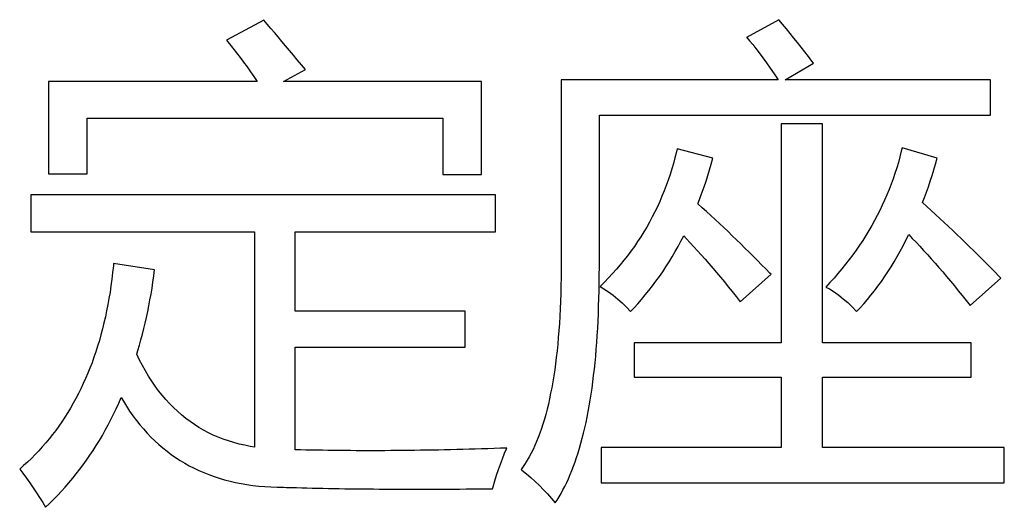
# Model space of a CAD drawing. Extents: x -34662 to -26816, y -10550 to -7168.
# Drawn here: x -28015 to -28006, y -9492 to -9487 of the extents above; entities that cross this region are included whole.
import ezdxf

# ---------------------------------------------------------------- set-up
doc = ezdxf.new("R2010")
doc.units = 0
doc.layers.get('0').update_dxf_attribs({"linetype": 'CONTINUOUS'})
doc.layers.add('Chinesisch', color=9, linetype='CONTINUOUS')

# ---------------------------------------------------------------- blocks, each defined once
blk = doc.blocks.new('A$C27434478')
at = {"layer": 'Chinesisch'}
for p, q in [((79.1035, -1835.8794), (78.7602, -1836.0646)), ((79.1359, -1835.9166), (79.1035, -1835.8794)), ((83.86, -1835.8747), (83.5615, -1836.0375)), ((83.8947, -1835.9166), (83.86, -1835.8747)), ((79.1687, -1835.9551), (79.1359, -1835.9166)), ((79.202, -1835.9942), (79.1687, -1835.9551)), ((83.93, -1835.9589), (83.8947, -1835.9166)), ((83.9642, -1836.0013), (83.93, -1835.9589)), ((79.2363, -1836.0342), (79.202, -1835.9942)), ((79.2706, -1836.0746), (79.2363, -1836.0342)), ((83.5615, -1836.0375), (83.5629, -1836.0389)), ((83.5629, -1836.0389), (83.59, -1836.0699)), ((83.9985, -1836.0437), (83.9642, -1836.0013)), ((84.0323, -1836.0861), (83.9985, -1836.0437)), ((78.7602, -1836.0646), (78.7845, -1836.0946)), ((78.7845, -1836.0946), (78.8183, -1836.1375)), ((78.8183, -1836.1375), (78.8516, -1836.1808)), ((79.3053, -1836.1165), (79.2706, -1836.0746)), ((79.341, -1836.1589), (79.3053, -1836.1165)), ((83.59, -1836.0699), (83.6186, -1836.1042)), ((83.6186, -1836.1042), (83.6486, -1836.1413)), ((83.6486, -1836.1413), (83.6795, -1836.1818)), ((84.0661, -1836.1284), (84.0323, -1836.0861)), ((84.0994, -1836.1713), (84.0661, -1836.1284)), ((78.8516, -1836.1808), (78.8845, -1836.2241)), ((78.8845, -1836.2241), (78.9169, -1836.2674)), ((79.3772, -1836.2022), (79.341, -1836.1589)), ((79.4134, -1836.246), (79.3772, -1836.2022)), ((83.6795, -1836.1818), (83.7119, -1836.2256)), ((83.7119, -1836.2256), (83.7457, -1836.2722)), ((84.1328, -1836.2141), (84.0994, -1836.1713)), ((84.1651, -1836.257), (84.1328, -1836.2141)), ((78.9169, -1836.2674), (78.9488, -1836.3112)), ((78.9488, -1836.3112), (78.9807, -1836.3555)), ((79.2844, -1836.4441), (79.4877, -1836.3355)), ((79.4505, -1836.2908), (79.4134, -1836.246)), ((79.4877, -1836.3355), (79.4505, -1836.2908)), ((83.7457, -1836.2722), (83.7809, -1836.3217)), ((83.7809, -1836.3217), (83.8176, -1836.3746)), ((83.9185, -1836.4307), (84.1804, -1836.277)), ((84.1804, -1836.277), (84.1651, -1836.257)), ((78.9807, -1836.3555), (79.0116, -1836.3998)), ((79.0116, -1836.3998), (79.0425, -1836.4441)), ((83.8176, -1836.3746), (83.8552, -1836.4307)), ((79.0425, -1836.4441), (77.1163, -1836.4441)), ((77.1163, -1836.4441), (77.1163, -1837.2982)), ((81.1135, -1836.4441), (79.2844, -1836.4441)), ((81.1135, -1837.3024), (81.1135, -1836.4441)), ((83.8552, -1836.4307), (81.85, -1836.4307)), ((81.85, -1836.4307), (81.85, -1838.1208)), ((85.8157, -1836.4307), (83.9185, -1836.4307)), ((85.8157, -1836.7559), (85.8157, -1836.4307)), ((77.4729, -1837.2982), (77.4729, -1836.783)), ((77.4729, -1836.783), (80.7569, -1836.783)), ((80.7569, -1836.783), (80.7569, -1837.3024)), ((82.2023, -1838.1565), (82.2023, -1836.7559)), ((82.2023, -1836.7559), (85.8157, -1836.7559)), ((84.2618, -1836.8373), (83.8823, -1836.8373)), ((83.8823, -1836.8373), (83.8823, -1838.8573)), ((84.2618, -1838.8573), (84.2618, -1836.8373)), ((84.9983, -1837.0587), (84.9907, -1837.0896)), ((85.3234, -1837.1534), (84.9983, -1837.0587)), ((82.9007, -1837.1482), (82.8864, -1837.2006)), ((82.914, -1837.0953), (82.9007, -1837.1482)), ((82.9202, -1837.0677), (82.914, -1837.0953)), ((83.2501, -1837.1534), (82.9202, -1837.0677)), ((83.2354, -1837.2077), (83.2501, -1837.1534)), ((84.9773, -1837.1415), (84.9635, -1837.1925)), ((84.9907, -1837.0896), (84.9773, -1837.1415)), ((85.3077, -1837.2077), (85.3234, -1837.1534)), ((82.8864, -1837.2006), (82.8716, -1837.2524)), ((83.2201, -1837.261), (83.2354, -1837.2077)), ((84.9483, -1837.2434), (84.9321, -1837.2939)), ((84.9635, -1837.1925), (84.9483, -1837.2434)), ((85.2915, -1837.2615), (85.3077, -1837.2077)), ((77.1163, -1837.2982), (77.4729, -1837.2982)), ((80.7569, -1837.3024), (81.1135, -1837.3024)), ((82.8554, -1837.3039), (82.8383, -1837.3548)), ((82.8716, -1837.2524), (82.8554, -1837.3039)), ((83.1873, -1837.3653), (83.2039, -1837.3134)), ((83.2039, -1837.3134), (83.2201, -1837.261)), ((84.9321, -1837.2939), (84.915, -1837.3439)), ((85.2582, -1837.3658), (85.2753, -1837.3139)), ((85.2753, -1837.3139), (85.2915, -1837.2615)), ((82.8202, -1837.4053), (82.8012, -1837.4548)), ((82.8383, -1837.3548), (82.8202, -1837.4053)), ((83.1525, -1837.4672), (83.1701, -1837.4167)), ((83.1701, -1837.4167), (83.1873, -1837.3653)), ((84.8969, -1837.3934), (84.8778, -1837.4429)), ((84.915, -1837.3439), (84.8969, -1837.3934)), ((85.2235, -1837.4672), (85.2411, -1837.4172)), ((85.2411, -1837.4172), (85.2582, -1837.3658)), ((81.2444, -1837.4924), (76.9535, -1837.4924)), ((76.9535, -1837.4924), (76.9535, -1837.8314)), ((81.2444, -1837.8314), (81.2444, -1837.4924)), ((82.7807, -1837.5043), (82.7598, -1837.5529)), ((82.8012, -1837.4548), (82.7807, -1837.5043)), ((83.1149, -1837.5667), (83.1339, -1837.5171)), ((83.1339, -1837.5171), (83.1525, -1837.4672)), ((84.8578, -1837.4914), (84.8369, -1837.54)), ((84.8778, -1837.4429), (84.8578, -1837.4914)), ((85.1877, -1837.5624), (85.2054, -1837.5171)), ((85.2054, -1837.5171), (85.2235, -1837.4672)), ((82.7379, -1837.6009), (82.7145, -1837.6485)), ((82.7598, -1837.5529), (82.7379, -1837.6009)), ((83.1121, -1837.5738), (83.1149, -1837.5667)), ((83.1525, -1837.61), (83.1121, -1837.5738)), ((84.815, -1837.5876), (84.7921, -1837.6352)), ((84.8369, -1837.54), (84.815, -1837.5876)), ((85.2277, -1837.5986), (85.1877, -1837.5624)), ((85.2677, -1837.6352), (85.2277, -1837.5986)), ((82.6907, -1837.6957), (82.6655, -1837.7423)), ((82.7145, -1837.6485), (82.6907, -1837.6957)), ((83.1925, -1837.6462), (83.1525, -1837.61)), ((83.2325, -1837.6828), (83.1925, -1837.6462)), ((83.2725, -1837.7195), (83.2325, -1837.6828)), ((84.7683, -1837.6828), (84.7436, -1837.7295)), ((84.7921, -1837.6352), (84.7683, -1837.6828)), ((85.3072, -1837.6719), (85.2677, -1837.6352)), ((85.3472, -1837.7085), (85.3072, -1837.6719)), ((82.6398, -1837.7885), (82.6126, -1837.8337)), ((82.6655, -1837.7423), (82.6398, -1837.7885)), ((83.312, -1837.7566), (83.2725, -1837.7195)), ((83.3515, -1837.7937), (83.312, -1837.7566)), ((84.7179, -1837.7757), (84.6907, -1837.8218)), ((84.7436, -1837.7295), (84.7179, -1837.7757)), ((85.3867, -1837.7452), (85.3472, -1837.7085)), ((85.4263, -1837.7823), (85.3867, -1837.7452)), ((85.4653, -1837.8199), (85.4263, -1837.7823)), ((76.9535, -1837.8314), (79.0178, -1837.8314)), ((79.0178, -1837.8314), (79.0178, -1839.8195)), ((79.3925, -1838.5636), (79.3925, -1837.8314)), ((79.3925, -1837.8314), (81.2444, -1837.8314)), ((82.5846, -1837.8785), (82.5555, -1837.9232)), ((82.6126, -1837.8337), (82.5846, -1837.8785)), ((82.9559, -1837.919), (82.9811, -1837.8699)), ((82.9811, -1837.8699), (83.0068, -1837.8966)), ((83.391, -1837.8309), (83.3515, -1837.7937)), ((83.4301, -1837.8685), (83.391, -1837.8309)), ((83.4691, -1837.9061), (83.4301, -1837.8685)), ((84.6631, -1837.8675), (84.6345, -1837.9123)), ((84.6907, -1837.8218), (84.6631, -1837.8675)), ((85.0335, -1837.9104), (85.0592, -1837.8585)), ((85.0592, -1837.8585), (85.0925, -1837.8928)), ((85.5048, -1837.8571), (85.4653, -1837.8199)), ((85.5439, -1837.8947), (85.5048, -1837.8571)), ((82.5255, -1837.967), (82.4946, -1838.0104)), ((82.5555, -1837.9232), (82.5255, -1837.967)), ((82.9026, -1838.0156), (82.9297, -1837.968)), ((82.9297, -1837.968), (82.9559, -1837.919)), ((83.0068, -1837.8966), (83.0406, -1837.9328)), ((83.0406, -1837.9328), (83.0749, -1837.9699)), ((83.0749, -1837.9699), (83.1092, -1838.0075)), ((83.5081, -1837.9442), (83.4691, -1837.9061)), ((83.5472, -1837.9823), (83.5081, -1837.9442)), ((84.6046, -1837.957), (84.5741, -1838.0018)), ((84.6345, -1837.9123), (84.6046, -1837.957)), ((84.9807, -1838.0118), (85.0073, -1837.9618)), ((85.0073, -1837.9618), (85.0335, -1837.9104)), ((85.0925, -1837.8928), (85.1273, -1837.929)), ((85.1273, -1837.929), (85.162, -1837.9656)), ((85.162, -1837.9656), (85.1968, -1838.0037)), ((85.5829, -1837.9328), (85.5439, -1837.8947)), ((85.6219, -1837.9704), (85.5829, -1837.9328)), ((85.6605, -1838.0085), (85.6219, -1837.9704)), ((82.4627, -1838.0532), (82.4298, -1838.0951)), ((82.4946, -1838.0104), (82.4627, -1838.0532)), ((82.8464, -1838.1094), (82.875, -1838.0632)), ((82.875, -1838.0632), (82.9026, -1838.0156)), ((83.1092, -1838.0075), (83.1439, -1838.0465)), ((83.1439, -1838.0465), (83.1787, -1838.0861)), ((83.5857, -1838.0204), (83.5472, -1837.9823)), ((83.6243, -1838.0584), (83.5857, -1838.0204)), ((83.6629, -1838.097), (83.6243, -1838.0584)), ((84.5422, -1838.0456), (84.5098, -1838.0889)), ((84.5741, -1838.0018), (84.5422, -1838.0456)), ((84.925, -1838.1089), (84.953, -1838.0608)), ((84.953, -1838.0608), (84.9807, -1838.0118)), ((85.1968, -1838.0037), (85.232, -1838.0418)), ((85.232, -1838.0418), (85.2673, -1838.0813)), ((85.6995, -1838.047), (85.6605, -1838.0085)), ((85.7381, -1838.0856), (85.6995, -1838.047)), ((77.7148, -1838.148), (77.7081, -1838.2094)), ((77.7167, -1838.1251), (77.7148, -1838.148)), ((78.0961, -1838.1837), (77.7167, -1838.1251)), ((81.85, -1838.1208), (81.8495, -1838.1827)), ((82.3956, -1838.137), (82.3608, -1838.1779)), ((82.4298, -1838.0951), (82.3956, -1838.137)), ((82.8174, -1838.1556), (82.8464, -1838.1094)), ((83.1787, -1838.0861), (83.2139, -1838.1261)), ((83.2139, -1838.1261), (83.2492, -1838.167)), ((83.701, -1838.136), (83.6629, -1838.097)), ((83.7395, -1838.1751), (83.701, -1838.136)), ((84.476, -1838.1322), (84.4413, -1838.1751)), ((84.5098, -1838.0889), (84.476, -1838.1322)), ((84.8964, -1838.1556), (84.925, -1838.1089)), ((85.2673, -1838.0813), (85.3025, -1838.1208)), ((85.3025, -1838.1208), (85.3377, -1838.1618)), ((85.7767, -1838.1241), (85.7381, -1838.0856)), ((85.8147, -1838.1627), (85.7767, -1838.1241)), ((77.7081, -1838.2094), (77.701, -1838.2698)), ((78.0804, -1838.2965), (78.0885, -1838.2403)), ((78.0885, -1838.2403), (78.0961, -1838.1837)), ((81.8495, -1838.1827), (81.849, -1838.2574)), ((82.2013, -1838.3051), (82.2018, -1838.2313)), ((82.2018, -1838.2313), (82.2023, -1838.1565)), ((82.3251, -1838.2189), (82.288, -1838.2589)), ((82.3608, -1838.1779), (82.3251, -1838.2189)), ((82.725, -1838.2889), (82.7564, -1838.2451)), ((82.7564, -1838.2451), (82.7874, -1838.2008)), ((82.7874, -1838.2008), (82.8174, -1838.1556)), ((83.2492, -1838.167), (83.2849, -1838.2094)), ((83.2849, -1838.2094), (83.3206, -1838.2517)), ((83.5029, -1838.4774), (83.7876, -1838.2246)), ((83.7776, -1838.2141), (83.7395, -1838.1751)), ((83.7876, -1838.2246), (83.7776, -1838.2141)), ((84.406, -1838.2175), (84.3694, -1838.2594)), ((84.4413, -1838.1751), (84.406, -1838.2175)), ((84.8369, -1838.247), (84.8669, -1838.2017)), ((84.8669, -1838.2017), (84.8964, -1838.1556)), ((85.3377, -1838.1618), (85.3734, -1838.2032)), ((85.3734, -1838.2032), (85.4091, -1838.2451)), ((85.4091, -1838.2451), (85.4448, -1838.2879)), ((85.8533, -1838.2017), (85.8147, -1838.1627)), ((85.8914, -1838.2408), (85.8533, -1838.2017)), ((85.9104, -1838.2608), (85.8914, -1838.2408)), ((77.6929, -1838.3298), (77.6838, -1838.3888)), ((77.701, -1838.2698), (77.6929, -1838.3298)), ((78.0718, -1838.3522), (78.0804, -1838.2965)), ((81.8476, -1838.3312), (81.8457, -1838.4031)), ((81.849, -1838.2574), (81.8476, -1838.3312)), ((82.1999, -1838.3774), (82.2013, -1838.3051)), ((82.2499, -1838.2984), (82.2113, -1838.3374)), ((82.288, -1838.2589), (82.2499, -1838.2984)), ((82.6598, -1838.3741), (82.6931, -1838.3317)), ((82.6931, -1838.3317), (82.725, -1838.2889)), ((83.3206, -1838.2517), (83.3568, -1838.2955)), ((83.3568, -1838.2955), (83.3929, -1838.3398)), ((84.3318, -1838.3008), (84.2932, -1838.3422)), ((84.3694, -1838.2594), (84.3318, -1838.3008)), ((84.7431, -1838.376), (84.775, -1838.3341)), ((84.775, -1838.3341), (84.8064, -1838.2908)), ((84.8064, -1838.2908), (84.8369, -1838.247)), ((85.4448, -1838.2879), (85.481, -1838.3317)), ((85.481, -1838.3317), (85.5172, -1838.376)), ((85.6257, -1838.5136), (85.9104, -1838.2608)), ((77.6838, -1838.3888), (77.6743, -1838.4474)), ((78.0528, -1838.4617), (78.0628, -1838.4074)), ((78.0628, -1838.4074), (78.0718, -1838.3522)), ((81.8457, -1838.4031), (81.8433, -1838.4741)), ((82.1985, -1838.4488), (82.1999, -1838.3774)), ((82.2113, -1838.3374), (82.2442, -1838.3574)), ((82.2442, -1838.3574), (82.2884, -1838.3869)), ((82.2884, -1838.3869), (82.3313, -1838.4188)), ((82.3313, -1838.4188), (82.3732, -1838.4531)), ((82.5917, -1838.4564), (82.6265, -1838.4155)), ((82.6265, -1838.4155), (82.6598, -1838.3741)), ((83.3929, -1838.3398), (83.4291, -1838.385)), ((83.4291, -1838.385), (83.4663, -1838.4307)), ((84.2932, -1838.3422), (84.3265, -1838.3603)), ((84.3265, -1838.3603), (84.3703, -1838.3869)), ((84.3703, -1838.3869), (84.4127, -1838.4169)), ((84.4127, -1838.4169), (84.4551, -1838.4498)), ((84.6779, -1838.4569), (84.7107, -1838.4169)), ((84.7107, -1838.4169), (84.7431, -1838.376)), ((85.5172, -1838.376), (85.5534, -1838.4212)), ((85.5534, -1838.4212), (85.5896, -1838.4669)), ((77.6638, -1838.505), (77.6529, -1838.5621)), ((77.6743, -1838.4474), (77.6638, -1838.505)), ((78.0318, -1838.5693), (78.0428, -1838.516)), ((78.0428, -1838.516), (78.0528, -1838.4617)), ((81.8433, -1838.4741), (81.8404, -1838.5431)), ((82.1961, -1838.5188), (82.1985, -1838.4488)), ((82.3732, -1838.4531), (82.4136, -1838.4888)), ((82.4136, -1838.4888), (82.4532, -1838.5274)), ((82.5208, -1838.5364), (82.5569, -1838.4969)), ((82.5569, -1838.4969), (82.5917, -1838.4564)), ((83.4663, -1838.4307), (83.5029, -1838.4774)), ((84.4551, -1838.4498), (84.4965, -1838.486)), ((84.4965, -1838.486), (84.5374, -1838.5255)), ((84.6098, -1838.534), (84.6441, -1838.496)), ((84.6441, -1838.496), (84.6779, -1838.4569)), ((85.5896, -1838.4669), (85.6257, -1838.5136)), ((77.6529, -1838.5621), (77.641, -1838.6183)), ((78.0204, -1838.6221), (78.0318, -1838.5693)), ((80.9645, -1838.5636), (79.3925, -1838.5636)), ((80.9645, -1838.8978), (80.9645, -1838.5636)), ((81.8404, -1838.5431), (81.8371, -1838.6112)), ((82.1908, -1838.6559), (82.1937, -1838.5878)), ((82.1937, -1838.5878), (82.1961, -1838.5188)), ((82.4532, -1838.5274), (82.4912, -1838.5679)), ((82.4912, -1838.5679), (82.5208, -1838.5364)), ((84.5374, -1838.5255), (84.5779, -1838.5679)), ((84.5779, -1838.5679), (84.6098, -1838.534)), ((77.6281, -1838.6735), (77.6148, -1838.7283)), ((77.641, -1838.6183), (77.6281, -1838.6735)), ((77.9961, -1838.7264), (78.0085, -1838.6745)), ((78.0085, -1838.6745), (78.0204, -1838.6221)), ((81.8333, -1838.6783), (81.8285, -1838.7435)), ((81.8371, -1838.6112), (81.8333, -1838.6783)), ((82.187, -1838.7231), (82.1908, -1838.6559)), ((77.6005, -1838.7821), (77.5857, -1838.8354)), ((77.6148, -1838.7283), (77.6005, -1838.7821)), ((77.9699, -1838.8287), (77.9833, -1838.7778)), ((77.9833, -1838.7778), (77.9961, -1838.7264)), ((81.8285, -1838.7435), (81.8233, -1838.8078)), ((82.1789, -1838.8535), (82.1832, -1838.7888)), ((82.1832, -1838.7888), (82.187, -1838.7231)), ((77.5857, -1838.8354), (77.5696, -1838.8878)), ((77.9419, -1838.9292), (77.9561, -1838.8792)), ((77.9561, -1838.8792), (77.9699, -1838.8287)), ((81.8176, -1838.8702), (81.8114, -1838.9316)), ((81.8233, -1838.8078), (81.8176, -1838.8702)), ((82.1742, -1838.9168), (82.1789, -1838.8535)), ((83.8823, -1838.8573), (82.5227, -1838.8573)), ((82.5227, -1838.8573), (82.5227, -1839.1734)), ((85.6348, -1838.8573), (84.2618, -1838.8573)), ((85.6348, -1839.1734), (85.6348, -1838.8573)), ((77.5529, -1838.9397), (77.5358, -1838.9906)), ((77.5696, -1838.8878), (77.5529, -1838.9397)), ((77.9314, -1838.9635), (77.9419, -1838.9292)), ((77.9571, -1839.0163), (77.9314, -1838.9635)), ((79.3925, -1839.8447), (79.3925, -1838.8978)), ((79.3925, -1838.8978), (80.9645, -1838.8978)), ((81.8114, -1838.9316), (81.8047, -1838.9916)), ((82.1685, -1838.9792), (82.1742, -1838.9168)), ((77.5177, -1839.0406), (77.4986, -1839.0901)), ((77.5358, -1838.9906), (77.5177, -1839.0406)), ((77.9837, -1839.0677), (77.9571, -1839.0163)), ((81.7976, -1839.0501), (81.79, -1839.1077)), ((81.8047, -1838.9916), (81.7976, -1839.0501)), ((82.1566, -1839.1011), (82.1628, -1839.0406)), ((82.1628, -1839.0406), (82.1685, -1838.9792)), ((77.4791, -1839.1387), (77.4586, -1839.1868)), ((77.4986, -1839.0901), (77.4791, -1839.1387)), ((78.0118, -1839.1172), (77.9837, -1839.0677)), ((78.0404, -1839.1653), (78.0118, -1839.1172)), ((81.79, -1839.1077), (81.7814, -1839.1634)), ((82.1499, -1839.1601), (82.1566, -1839.1011)), ((77.4372, -1839.2339), (77.4153, -1839.2805)), ((77.4586, -1839.1868), (77.4372, -1839.2339)), ((78.0704, -1839.2115), (78.0404, -1839.1653)), ((78.1009, -1839.2563), (78.0704, -1839.2115)), ((81.7724, -1839.2182), (81.7628, -1839.2715)), ((81.7814, -1839.1634), (81.7724, -1839.2182)), ((82.1351, -1839.2753), (82.1428, -1839.2182)), ((82.1428, -1839.2182), (82.1499, -1839.1601)), ((82.5227, -1839.1734), (83.8823, -1839.1734)), ((83.8823, -1839.1734), (83.8823, -1839.8242)), ((84.2618, -1839.8242), (84.2618, -1839.1734)), ((84.2618, -1839.1734), (85.6348, -1839.1734)), ((77.3925, -1839.3262), (77.3691, -1839.3715)), ((77.4153, -1839.2805), (77.3925, -1839.3262)), ((78.1328, -1839.2991), (78.1009, -1839.2563)), ((78.1656, -1839.3405), (78.1328, -1839.2991)), ((81.7528, -1839.3234), (81.7424, -1839.3739)), ((81.7628, -1839.2715), (81.7528, -1839.3234)), ((82.1185, -1839.3858), (82.127, -1839.331)), ((82.127, -1839.331), (82.1351, -1839.2753)), ((77.3448, -1839.4157), (77.3196, -1839.4591)), ((77.3691, -1839.3715), (77.3448, -1839.4157)), ((77.7405, -1839.4662), (77.7643, -1839.4153)), ((77.7643, -1839.4153), (77.7866, -1839.3634)), ((77.7866, -1839.3634), (77.8071, -1839.3972)), ((77.8071, -1839.3972), (77.8357, -1839.4434)), ((78.1994, -1839.3805), (78.1656, -1839.3405)), ((78.2342, -1839.4186), (78.1994, -1839.3805)), ((78.2699, -1839.4548), (78.2342, -1839.4186)), ((81.7314, -1839.4229), (81.7195, -1839.471)), ((81.7424, -1839.3739), (81.7314, -1839.4229)), ((82.109, -1839.4395), (82.1185, -1839.3858)), ((77.2934, -1839.5019), (77.2668, -1839.5438)), ((77.3196, -1839.4591), (77.2934, -1839.5019)), ((77.6914, -1839.5662), (77.7162, -1839.5167)), ((77.7162, -1839.5167), (77.7405, -1839.4662)), ((77.8357, -1839.4434), (77.8652, -1839.4876)), ((77.8652, -1839.4876), (77.8957, -1839.531)), ((78.3065, -1839.4895), (78.2699, -1839.4548)), ((78.3446, -1839.5229), (78.3065, -1839.4895)), ((81.7076, -1839.5176), (81.6948, -1839.5629)), ((81.7195, -1839.471), (81.7076, -1839.5176)), ((82.0894, -1839.5433), (82.0994, -1839.4919)), ((82.0994, -1839.4919), (82.109, -1839.4395)), ((77.2396, -1839.5852), (77.2111, -1839.6257)), ((77.2668, -1839.5438), (77.2396, -1839.5852)), ((77.6662, -1839.6152), (77.6914, -1839.5662)), ((77.8957, -1839.531), (77.9271, -1839.5729)), ((77.9271, -1839.5729), (77.9595, -1839.6133)), ((78.3832, -1839.5543), (78.3446, -1839.5229)), ((78.4232, -1839.5843), (78.3832, -1839.5543)), ((78.4641, -1839.6124), (78.4232, -1839.5843)), ((81.6814, -1839.6067), (81.6676, -1839.649)), ((81.6948, -1839.5629), (81.6814, -1839.6067)), ((82.0685, -1839.6428), (82.0794, -1839.5938)), ((82.0794, -1839.5938), (82.0894, -1839.5433)), ((77.1825, -1839.6657), (77.1525, -1839.7047)), ((77.2111, -1839.6257), (77.1825, -1839.6657)), ((77.6129, -1839.7114), (77.6395, -1839.6638)), ((77.6395, -1839.6638), (77.6662, -1839.6152)), ((77.9595, -1839.6133), (77.9923, -1839.6524)), ((77.9923, -1839.6524), (78.0266, -1839.69)), ((78.0266, -1839.69), (78.0613, -1839.7266)), ((78.5055, -1839.639), (78.4641, -1839.6124)), ((78.5484, -1839.6638), (78.5055, -1839.639)), ((78.5926, -1839.6871), (78.5484, -1839.6638)), ((78.6374, -1839.7085), (78.5926, -1839.6871)), ((81.6533, -1839.69), (81.6386, -1839.73)), ((81.6676, -1839.649), (81.6533, -1839.69)), ((82.0452, -1839.738), (82.0571, -1839.6909)), ((82.0571, -1839.6909), (82.0685, -1839.6428)), ((77.0906, -1839.7809), (77.0587, -1839.8176)), ((77.122, -1839.7433), (77.0906, -1839.7809)), ((77.1525, -1839.7047), (77.122, -1839.7433)), ((77.5567, -1839.8042), (77.5853, -1839.758)), ((77.5853, -1839.758), (77.6129, -1839.7114)), ((78.0613, -1839.7266), (78.0971, -1839.7614)), ((78.0971, -1839.7614), (78.1342, -1839.7952)), ((78.6831, -1839.7285), (78.6374, -1839.7085)), ((78.7298, -1839.7466), (78.6831, -1839.7285)), ((78.7778, -1839.7633), (78.7298, -1839.7466)), ((78.8264, -1839.7785), (78.7778, -1839.7633)), ((78.8764, -1839.7918), (78.8264, -1839.7785)), ((81.6229, -1839.7685), (81.6067, -1839.8057)), ((81.6386, -1839.73), (81.6229, -1839.7685)), ((82.0199, -1839.8285), (82.0328, -1839.7838)), ((82.0328, -1839.7838), (82.0452, -1839.738)), ((77.0259, -1839.8537), (76.9921, -1839.889)), ((77.0587, -1839.8176), (77.0259, -1839.8537)), ((77.4981, -1839.8947), (77.5277, -1839.8499)), ((77.5277, -1839.8499), (77.5567, -1839.8042)), ((78.1342, -1839.7952), (78.1718, -1839.8276)), ((78.1718, -1839.8276), (78.2104, -1839.858)), ((78.2104, -1839.858), (78.2494, -1839.8875)), ((78.9273, -1839.8033), (78.8764, -1839.7918)), ((78.9792, -1839.8133), (78.9273, -1839.8033)), ((79.0178, -1839.8195), (78.9792, -1839.8133)), ((79.4424, -1839.8456), (79.3925, -1839.8447)), ((79.4929, -1839.8471), (79.4424, -1839.8456)), ((79.5434, -1839.848), (79.4929, -1839.8471)), ((79.5943, -1839.849), (79.5434, -1839.848)), ((79.6453, -1839.8495), (79.5943, -1839.849)), ((79.6967, -1839.8504), (79.6453, -1839.8495)), ((79.7481, -1839.8509), (79.6967, -1839.8504)), ((79.7995, -1839.8514), (79.7481, -1839.8509)), ((79.8519, -1839.8518), (79.7995, -1839.8514)), ((79.9038, -1839.8523), (79.8519, -1839.8518)), ((79.9566, -1839.8528), (79.9038, -1839.8523)), ((80.009, -1839.8528), (79.9566, -1839.8528)), ((80.0618, -1839.8528), (80.009, -1839.8528)), ((80.1151, -1839.8528), (80.0618, -1839.8528)), ((80.1689, -1839.8528), (80.1151, -1839.8528)), ((80.2223, -1839.8528), (80.1689, -1839.8528)), ((80.2765, -1839.8523), (80.2223, -1839.8528)), ((80.3303, -1839.8518), (80.2765, -1839.8523)), ((80.3851, -1839.8514), (80.3303, -1839.8518)), ((80.4398, -1839.8509), (80.3851, -1839.8514)), ((80.4946, -1839.8499), (80.4398, -1839.8509)), ((80.5498, -1839.8495), (80.4946, -1839.8499)), ((80.605, -1839.8485), (80.5498, -1839.8495)), ((80.6607, -1839.8475), (80.605, -1839.8485)), ((80.7164, -1839.8466), (80.6607, -1839.8475)), ((80.7726, -1839.8452), (80.7164, -1839.8466)), ((80.8293, -1839.8442), (80.7726, -1839.8452)), ((80.8859, -1839.8428), (80.8293, -1839.8442)), ((80.9426, -1839.8414), (80.8859, -1839.8428)), ((80.9997, -1839.8399), (80.9426, -1839.8414)), ((81.0568, -1839.838), (80.9997, -1839.8399)), ((81.1144, -1839.8366), (81.0568, -1839.838)), ((81.1725, -1839.8347), (81.1144, -1839.8366)), ((81.2306, -1839.8328), (81.1725, -1839.8347)), ((81.2887, -1839.8309), (81.2306, -1839.8328)), ((81.3472, -1839.8285), (81.2887, -1839.8309)), ((81.3082, -1839.9266), (81.3277, -1839.8771)), ((81.3277, -1839.8771), (81.3482, -1839.8285)), ((81.3482, -1839.8285), (81.3472, -1839.8285)), ((81.5734, -1839.8756), (81.5558, -1839.909)), ((81.5905, -1839.8414), (81.5734, -1839.8756)), ((81.6067, -1839.8057), (81.5905, -1839.8414)), ((81.9928, -1839.9152), (82.0066, -1839.8723)), ((82.0066, -1839.8723), (82.0199, -1839.8285)), ((83.8823, -1839.8242), (82.2204, -1839.8242)), ((82.2204, -1839.8242), (82.2204, -1840.1494)), ((85.9419, -1839.8242), (84.2618, -1839.8242)), ((85.9419, -1840.1494), (85.9419, -1839.8242)), ((76.9226, -1839.9575), (76.8864, -1839.9908)), ((76.9573, -1839.9237), (76.9226, -1839.9575)), ((76.9921, -1839.889), (76.9573, -1839.9237)), ((77.4367, -1839.9823), (77.4677, -1839.939)), ((77.4677, -1839.939), (77.4981, -1839.8947)), ((78.2494, -1839.8875), (78.2899, -1839.9156)), ((78.2899, -1839.9156), (78.3313, -1839.9428)), ((78.3313, -1839.9428), (78.3732, -1839.968)), ((78.3732, -1839.968), (78.416, -1839.9918)), ((81.2892, -1839.977), (81.3082, -1839.9266)), ((81.5186, -1839.9709), (81.4991, -1839.9999)), ((81.5372, -1839.9404), (81.5186, -1839.9709)), ((81.5558, -1839.909), (81.5372, -1839.9404)), ((81.9642, -1839.9966), (81.979, -1839.9566)), ((81.979, -1839.9566), (81.9928, -1839.9152)), ((76.8864, -1839.9908), (76.8497, -1840.0232)), ((76.8497, -1840.0232), (76.8788, -1840.0613)), ((76.8788, -1840.0613), (76.9116, -1840.1061)), ((77.372, -1840.0665), (77.4048, -1840.0246)), ((77.4048, -1840.0246), (77.4367, -1839.9823)), ((78.416, -1839.9918), (78.4603, -1840.0147)), ((78.4603, -1840.0147), (78.505, -1840.0361)), ((78.505, -1840.0361), (78.5508, -1840.0556)), ((78.5508, -1840.0556), (78.5969, -1840.0742)), ((81.2539, -1840.0799), (81.2711, -1840.028)), ((81.2711, -1840.028), (81.2892, -1839.977)), ((81.4991, -1839.9999), (81.4796, -1840.0275)), ((81.4796, -1840.0275), (81.4858, -1840.0327)), ((81.4858, -1840.0327), (81.5286, -1840.0665)), ((81.9338, -1840.0742), (81.949, -1840.0361)), ((81.949, -1840.0361), (81.9642, -1839.9966)), ((76.9116, -1840.1061), (76.944, -1840.1508)), ((76.944, -1840.1508), (76.9749, -1840.196)), ((77.2706, -1840.1884), (77.3049, -1840.1484)), ((77.3049, -1840.1484), (77.3391, -1840.108)), ((77.3391, -1840.108), (77.372, -1840.0665)), ((78.5969, -1840.0742), (78.6445, -1840.0913)), ((78.6445, -1840.0913), (78.6931, -1840.107)), ((78.6931, -1840.107), (78.7421, -1840.1218)), ((78.7421, -1840.1218), (78.7926, -1840.1346)), ((78.7926, -1840.1346), (78.8435, -1840.1465)), ((78.8435, -1840.1465), (78.8954, -1840.1565)), ((81.2225, -1840.186), (81.2377, -1840.1327)), ((81.2377, -1840.1327), (81.2539, -1840.0799)), ((81.5286, -1840.0665), (81.57, -1840.1018)), ((81.57, -1840.1018), (81.61, -1840.138)), ((81.61, -1840.138), (81.6495, -1840.1751)), ((81.8842, -1840.1822), (81.9009, -1840.147)), ((81.9009, -1840.147), (81.9176, -1840.1113)), ((81.9176, -1840.1113), (81.9338, -1840.0742)), ((82.2204, -1840.1494), (85.9419, -1840.1494)), ((76.9749, -1840.196), (77.0049, -1840.2408)), ((77.0049, -1840.2408), (77.034, -1840.2855)), ((77.1992, -1840.266), (77.2354, -1840.2275)), ((77.2354, -1840.2275), (77.2706, -1840.1884)), ((78.8954, -1840.1565), (78.9483, -1840.1656)), ((78.9483, -1840.1656), (79.0021, -1840.1732)), ((79.0021, -1840.1732), (79.0568, -1840.1794)), ((79.0568, -1840.1794), (79.112, -1840.1841)), ((79.112, -1840.1841), (79.1687, -1840.1875)), ((79.1687, -1840.1875), (79.2258, -1840.1894)), ((79.2258, -1840.1894), (79.2844, -1840.1903)), ((79.2844, -1840.1903), (79.312, -1840.1913)), ((79.312, -1840.1913), (79.3591, -1840.1927)), ((79.3591, -1840.1927), (79.4063, -1840.1941)), ((79.4063, -1840.1941), (79.4539, -1840.1951)), ((79.4539, -1840.1951), (79.5024, -1840.1965)), ((79.5024, -1840.1965), (79.551, -1840.1979)), ((79.551, -1840.1979), (79.6, -1840.1989)), ((79.6, -1840.1989), (79.6495, -1840.1998)), ((79.6495, -1840.1998), (79.7, -1840.2008)), ((79.7, -1840.2008), (79.7505, -1840.2017)), ((79.7505, -1840.2017), (79.8009, -1840.2027)), ((79.8009, -1840.2027), (79.8523, -1840.2037)), ((79.8523, -1840.2037), (79.9042, -1840.2041)), ((79.9042, -1840.2041), (79.9566, -1840.2051)), ((79.9566, -1840.2051), (80.009, -1840.2056)), ((80.009, -1840.2056), (80.0623, -1840.206)), ((80.0623, -1840.206), (80.1161, -1840.2065)), ((80.1161, -1840.2065), (80.1699, -1840.207)), ((80.1699, -1840.207), (80.2242, -1840.2075)), ((80.2242, -1840.2075), (80.2794, -1840.2079)), ((80.2794, -1840.2079), (80.3346, -1840.2079)), ((80.3346, -1840.2079), (80.3903, -1840.2079)), ((80.3903, -1840.2079), (80.4465, -1840.2084)), ((80.4465, -1840.2084), (80.5031, -1840.2084)), ((80.5031, -1840.2084), (80.5603, -1840.2084)), ((80.5603, -1840.2084), (80.6179, -1840.2079)), ((80.6179, -1840.2079), (80.676, -1840.2079)), ((80.676, -1840.2079), (80.734, -1840.2079)), ((80.734, -1840.2079), (80.7931, -1840.2075)), ((80.7931, -1840.2075), (80.8521, -1840.207)), ((80.8521, -1840.207), (80.9121, -1840.207)), ((80.9121, -1840.207), (80.9721, -1840.2065)), ((80.9721, -1840.2065), (81.033, -1840.2056)), ((81.033, -1840.2056), (81.094, -1840.2051)), ((81.094, -1840.2051), (81.1554, -1840.2046)), ((81.1554, -1840.2046), (81.2173, -1840.2037)), ((81.2173, -1840.2037), (81.2225, -1840.186)), ((81.6495, -1840.1751), (81.6876, -1840.2132)), ((81.6876, -1840.2132), (81.7248, -1840.2527)), ((81.8485, -1840.2484), (81.8666, -1840.2156)), ((81.8666, -1840.2156), (81.8842, -1840.1822)), ((77.034, -1840.2855), (77.0621, -1840.3308)), ((77.0621, -1840.3308), (77.0892, -1840.3755)), ((77.1254, -1840.3408), (77.1625, -1840.3036)), ((77.1625, -1840.3036), (77.1992, -1840.266)), ((81.7248, -1840.2527), (81.7605, -1840.2932)), ((81.7605, -1840.2932), (81.7957, -1840.3346)), ((81.7957, -1840.3346), (81.8114, -1840.3103)), ((81.8114, -1840.3103), (81.8305, -1840.2798)), ((81.8305, -1840.2798), (81.8485, -1840.2484)), ((77.0892, -1840.3755), (77.1254, -1840.3408))]:
    blk.add_line(p, q, dxfattribs=at)

msp = doc.modelspace()

# ---------------------------------------------------------------- block references
msp.add_blockref('A$C27434478', (-28091.6389, -7651.367))

doc.saveas('drawing.dxf')
